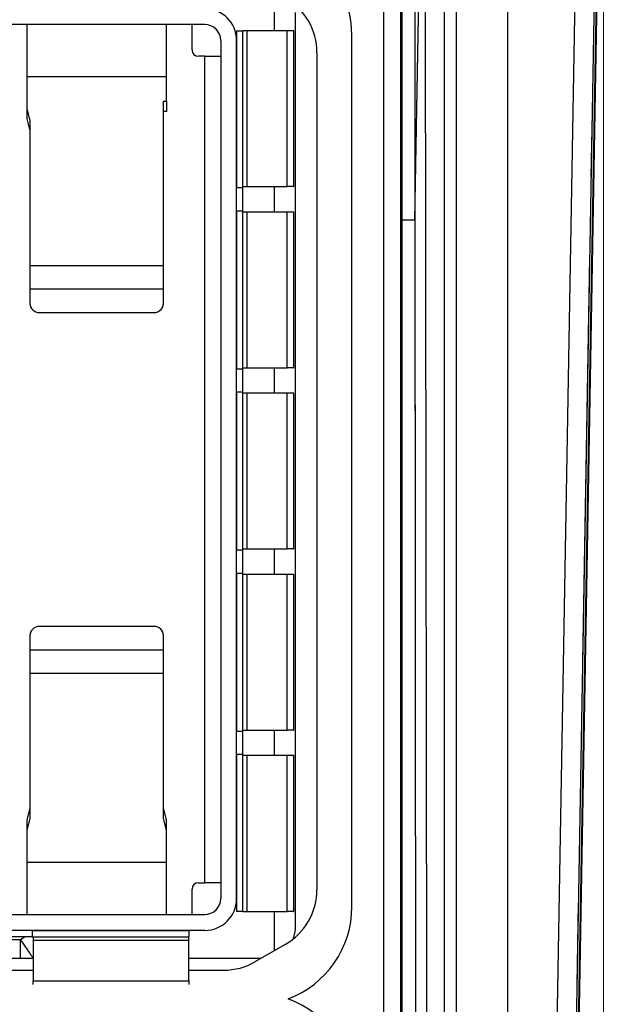
# Model space of a CAD drawing. Units: millimetres. Extents: x 17 to 410, y 7 to 290.
# Drawn here: x 125 to 134, y 107 to 123 of the extents above; entities that cross this region are included whole.
import ezdxf

# ---------------------------------------------------------------- set-up
doc = ezdxf.new("R2010")
doc.units = ezdxf.units.MM
doc.linetypes.add('PHANTOM', pattern=[12.7, 6.35, -1.27, 1.27, -1.27, 1.27, -1.27])
doc.styles.add('SLDTEXTSTYLE2', font='TXT', dxfattribs={"width": 0.75})
doc.dimstyles.new('SLDDIMSTYLE3', dxfattribs={"dimtxt": 3.5, "dimasz": 3.302, "dimexe": 0, "dimexo": 0.0625, "dimgap": 0.875, "dimtad": 1, "dimdec": 0, "dimrnd": 1e-09, "dimzin": 12, "dimdsep": 46, "dimtxsty": 'SLDTEXTSTYLE2', "dimsah": 1, "dimcen": 0.09, "dimadec": 0, "dimazin": 3, "dimtfac": 1, "dimtdec": 0, "dimtofl": 0, "dimtmove": 0, "dimatfit": 3, "dimfxl": 1, "dimfrac": 2, "dimtolj": 1, "dimtzin": 12, "dimarcsym": 0})

# ---------------------------------------------------------------- blocks, each defined once
blk = doc.blocks.new('_D_3')
at = {"color": 208, "linetype": 'Continuous', "lineweight": 0, "true_color": 0x400040}
for p, q in [((134.235, 130.451), (134.235, 64.392)), ((107.99, 79.967), (107.99, 64.392)), ((134.235, 65.392), (107.99, 65.392))]:
    blk.add_line(p, q, dxfattribs=at)
at = {"color": 208, "linetype": 'Continuous', "lineweight": 18, "true_color": 0x400040}
for points in [[(107.99, 65.392), (111.292, 64.884), (111.292, 65.9)], [(134.235, 65.392), (130.933, 65.9), (130.933, 64.884)]]:
    blk.add_solid(points, dxfattribs=at)
at = {"color": 208, "linetype": 'Continuous', "lineweight": 18, "true_color": 0x400040, "insert": (117.875, 69.904), "char_height": 3.5, "attachment_point": 1, "style": 'SLDTEXTSTYLE2'}
blk.add_mtext('26', dxfattribs=at)

msp = doc.modelspace()

# ---------------------------------------------------------------- linework, layer by layer
at = {"color": 7, "linetype": 'Continuous', "lineweight": 25}
for p, q in [((130.78, 91.469), (130.78, 171.433)), ((131.038, 171.285), (131.038, 91.618)), ((131.923, 94.254), (131.923, 168.648)), ((132.722, 168.648), (132.722, 94.254)), ((131.066, 119.346), (131.066, 143.556)), ((131.266, 143.556), (131.266, 119.346)), ((133.285, 94.254), (133.935, 131.451)), ((133.45, 84.305), (134.273, 131.451)), ((134.277, 131.464), (133.454, 84.313)), ((134.235, 131.451), (133.585, 94.249)), ((131.266, 119.346), (131.427, 128.532)), ((129.39, 108.238), (129.39, 122.615)), ((127.963, 122.426), (119.263, 122.426)), ((125.163, 122.426), (125.163, 121.605)), ((127.363, 121.605), (127.363, 122.426)), ((127.763, 122.026), (127.763, 122.426)), ((128.463, 122.326), (128.563, 122.326)), ((128.463, 122.326), (128.463, 119.86)), ((128.563, 119.86), (128.563, 122.326)), ((128.564, 122.326), (128.563, 122.326)), ((128.623, 122.326), (128.564, 122.326)), ((128.623, 122.326), (128.623, 119.876)), ((129.257, 122.326), (128.623, 122.326)), ((129.257, 119.876), (129.257, 122.326)), ((129.357, 122.326), (129.257, 122.326)), ((129.357, 122.326), (129.357, 119.876)), ((129.363, 122.326), (129.357, 122.326)), ((129.363, 119.876), (129.363, 122.326)), ((130.277, 108.551), (130.277, 122.251)), ((128.213, 122.176), (128.213, 108.676)), ((128.463, 108.676), (128.463, 122.176)), ((127.963, 121.926), (127.863, 121.926)), ((127.963, 108.926), (127.963, 121.926)), ((127.963, 121.926), (128.213, 121.926)), ((129.727, 121.981), (129.727, 108.821)), ((125.163, 121.605), (125.163, 121.103)), ((127.363, 121.605), (125.163, 121.605)), ((127.363, 121.218), (127.363, 121.605)), ((127.313, 121.218), (127.363, 121.218)), ((127.313, 118.633), (127.313, 121.218)), ((127.363, 121.218), (127.363, 121.057)), ((125.163, 121.103), (125.213, 120.912)), ((125.163, 121.103), (125.163, 120.942)), ((127.363, 121.057), (127.313, 121.057)), ((125.163, 120.942), (125.213, 120.751)), ((125.213, 120.912), (125.213, 118.633)), ((128.563, 119.876), (128.564, 119.876)), ((128.564, 119.876), (128.623, 119.876)), ((128.623, 119.876), (129.257, 119.876)), ((129.357, 119.876), (129.257, 119.876)), ((129.357, 119.876), (129.363, 119.876)), ((128.463, 119.86), (128.563, 119.86)), ((128.563, 119.492), (128.563, 119.86)), ((128.563, 119.492), (128.463, 119.492)), ((128.463, 119.492), (128.463, 117.01)), ((128.563, 117.01), (128.563, 119.492)), ((128.564, 119.476), (128.563, 119.476)), ((128.623, 119.476), (128.564, 119.476)), ((128.623, 119.476), (128.623, 117.026)), ((129.257, 119.476), (128.623, 119.476)), ((129.257, 117.026), (129.257, 119.476)), ((129.357, 119.476), (129.257, 119.476)), ((129.357, 119.476), (129.357, 117.026)), ((129.363, 119.476), (129.357, 119.476)), ((129.363, 117.026), (129.363, 119.476)), ((125.213, 118.633), (125.213, 118.268)), ((125.213, 118.633), (127.313, 118.633)), ((127.313, 118.268), (127.313, 118.633)), ((125.213, 118.268), (127.313, 118.268)), ((125.213, 118.268), (125.213, 118.043)), ((127.313, 118.043), (127.313, 118.268)), ((125.363, 117.894), (127.163, 117.894)), ((128.463, 117.01), (128.563, 117.01)), ((128.563, 117.026), (128.564, 117.026)), ((128.563, 116.642), (128.563, 117.01)), ((128.564, 117.026), (128.623, 117.026)), ((128.623, 117.026), (129.257, 117.026)), ((129.357, 117.026), (129.257, 117.026)), ((129.357, 117.026), (129.363, 117.026)), ((128.563, 116.642), (128.463, 116.642)), ((128.463, 116.642), (128.463, 114.16)), ((128.563, 114.16), (128.563, 116.642)), ((128.564, 116.626), (128.563, 116.626)), ((128.623, 116.626), (128.564, 116.626)), ((128.623, 116.626), (128.623, 114.176)), ((129.257, 116.626), (128.623, 116.626)), ((129.257, 114.176), (129.257, 116.626)), ((129.357, 116.626), (129.257, 116.626)), ((129.357, 116.626), (129.357, 114.176)), ((129.363, 116.626), (129.357, 116.626)), ((129.363, 114.176), (129.363, 116.626)), ((128.463, 114.16), (128.563, 114.16)), ((128.563, 114.176), (128.564, 114.176)), ((128.563, 113.792), (128.563, 114.16)), ((128.564, 114.176), (128.623, 114.176)), ((128.623, 114.176), (129.257, 114.176)), ((129.357, 114.176), (129.257, 114.176)), ((129.357, 114.176), (129.363, 114.176)), ((128.563, 113.792), (128.463, 113.792)), ((128.463, 113.792), (128.463, 111.31)), ((128.563, 111.31), (128.563, 113.792)), ((128.564, 113.776), (128.563, 113.776)), ((128.623, 113.776), (128.564, 113.776)), ((128.623, 113.776), (128.623, 111.326)), ((129.257, 113.776), (128.623, 113.776)), ((129.257, 111.326), (129.257, 113.776)), ((129.357, 113.776), (129.257, 113.776)), ((129.357, 113.776), (129.357, 111.326)), ((129.363, 113.776), (129.357, 113.776)), ((129.363, 111.326), (129.363, 113.776)), ((127.163, 112.958), (125.363, 112.958)), ((125.213, 112.809), (125.213, 112.585)), ((127.313, 112.585), (127.313, 112.809)), ((125.213, 112.585), (125.213, 112.22)), ((127.313, 112.585), (125.213, 112.585)), ((127.313, 112.22), (127.313, 112.585)), ((127.313, 112.22), (125.213, 112.22)), ((125.213, 112.22), (125.213, 109.941)), ((127.313, 109.941), (127.313, 112.22)), ((128.463, 111.31), (128.563, 111.31)), ((128.563, 111.326), (128.564, 111.326)), ((128.563, 110.942), (128.563, 111.31)), ((128.564, 111.326), (128.623, 111.326)), ((128.623, 111.326), (129.257, 111.326)), ((129.357, 111.326), (129.257, 111.326)), ((129.357, 111.326), (129.363, 111.326)), ((128.563, 110.942), (128.463, 110.942)), ((128.463, 110.942), (128.463, 108.476)), ((128.563, 108.476), (128.563, 110.942)), ((128.564, 110.926), (128.563, 110.926)), ((128.623, 110.926), (128.564, 110.926)), ((128.623, 110.926), (128.623, 108.476)), ((129.257, 110.926), (128.623, 110.926)), ((129.257, 108.476), (129.257, 110.926)), ((129.357, 110.926), (129.257, 110.926)), ((129.357, 110.926), (129.357, 108.476)), ((129.363, 110.926), (129.357, 110.926)), ((129.363, 108.476), (129.363, 110.926)), ((125.213, 110.102), (125.163, 109.91)), ((127.363, 109.91), (127.313, 110.102)), ((125.213, 109.941), (125.163, 109.749)), ((125.163, 109.91), (125.163, 109.749)), ((127.363, 109.749), (127.313, 109.941)), ((127.363, 109.749), (127.363, 109.91)), ((125.163, 109.749), (125.163, 109.248)), ((127.363, 109.248), (127.363, 109.749)), ((125.163, 109.248), (127.363, 109.248)), ((125.163, 109.248), (125.163, 108.426)), ((127.363, 108.426), (127.363, 109.248)), ((127.863, 108.926), (127.963, 108.926)), ((128.213, 108.926), (127.963, 108.926)), ((127.763, 108.426), (127.763, 108.826)), ((119.263, 108.426), (127.963, 108.426)), ((128.563, 108.476), (128.463, 108.476)), ((128.563, 108.476), (128.564, 108.476)), ((128.564, 108.476), (128.623, 108.476)), ((128.623, 108.476), (129.257, 108.476)), ((129.357, 108.476), (129.257, 108.476)), ((129.357, 108.476), (129.363, 108.476)), ((127.963, 108.176), (119.263, 108.176)), ((125.247, 108.176), (125.247, 108.076)), ((125.247, 108.176), (127.713, 108.176)), ((127.713, 108.176), (127.713, 108.076)), ((125.247, 108.076), (124.879, 108.076)), ((125.247, 108.076), (127.713, 108.076)), ((125.263, 108.076), (125.263, 108.075)), ((125.263, 108.075), (125.263, 108.016)), ((127.713, 108.016), (125.263, 108.016)), ((125.263, 108.016), (125.263, 107.383)), ((127.713, 108.075), (127.713, 108.076)), ((127.713, 108.016), (127.713, 108.075)), ((127.713, 107.383), (127.713, 108.016)), ((129.227, 107.955), (128.759, 107.685)), ((124.863, 107.738), (125.263, 107.738)), ((127.713, 107.738), (128.85, 107.738)), ((124.863, 107.551), (125.263, 107.551)), ((127.713, 107.551), (128.259, 107.551)), ((125.263, 107.383), (127.713, 107.383)), ((125.263, 107.326), (125.263, 107.383)), ((127.713, 107.383), (127.713, 107.326))]:
    msp.add_line(p, q, dxfattribs=at)
at = {"color": 7, "linetype": 'PHANTOM', "lineweight": 18}
for p, q in [((130.78, 91.469), (130.78, 171.433)), ((131.038, 171.285), (131.038, 91.618)), ((131.923, 94.254), (131.923, 168.648)), ((132.722, 168.648), (132.722, 94.254)), ((131.066, 119.346), (131.066, 143.556)), ((131.266, 143.556), (131.266, 119.346)), ((133.285, 94.254), (133.935, 131.451)), ((133.45, 84.305), (134.273, 131.451)), ((134.277, 131.464), (133.454, 84.313)), ((134.235, 131.451), (133.585, 94.249)), ((131.266, 119.346), (131.427, 128.532)), ((129.39, 108.238), (129.39, 122.615)), ((127.963, 122.426), (119.263, 122.426)), ((125.163, 122.426), (125.163, 121.605)), ((127.363, 121.605), (127.363, 122.426)), ((127.763, 122.026), (127.763, 122.426)), ((128.463, 122.326), (128.563, 122.326)), ((128.463, 122.326), (128.463, 119.86)), ((128.563, 119.86), (128.563, 122.326)), ((128.564, 122.326), (128.563, 122.326)), ((128.623, 122.326), (128.564, 122.326)), ((128.623, 122.326), (128.623, 119.876)), ((129.257, 122.326), (128.623, 122.326)), ((129.257, 119.876), (129.257, 122.326)), ((129.357, 122.326), (129.257, 122.326)), ((129.357, 122.326), (129.357, 119.876)), ((129.363, 122.326), (129.357, 122.326)), ((129.363, 119.876), (129.363, 122.326)), ((130.277, 108.551), (130.277, 122.251)), ((128.213, 122.176), (128.213, 108.676)), ((128.463, 108.676), (128.463, 122.176)), ((127.963, 121.926), (127.863, 121.926)), ((127.963, 108.926), (127.963, 121.926)), ((127.963, 121.926), (128.213, 121.926)), ((129.727, 121.981), (129.727, 108.821)), ((125.163, 121.605), (125.163, 121.103)), ((127.363, 121.605), (125.163, 121.605)), ((127.363, 121.218), (127.363, 121.605)), ((127.313, 121.218), (127.363, 121.218)), ((127.313, 118.633), (127.313, 121.218)), ((127.363, 121.218), (127.363, 121.057)), ((125.163, 121.103), (125.213, 120.912)), ((125.163, 121.103), (125.163, 120.942)), ((127.363, 121.057), (127.313, 121.057)), ((125.163, 120.942), (125.213, 120.751)), ((125.213, 120.912), (125.213, 118.633)), ((128.563, 119.876), (128.564, 119.876)), ((128.564, 119.876), (128.623, 119.876)), ((128.623, 119.876), (129.257, 119.876)), ((129.357, 119.876), (129.257, 119.876)), ((129.357, 119.876), (129.363, 119.876)), ((128.463, 119.86), (128.563, 119.86)), ((128.563, 119.492), (128.563, 119.86)), ((128.563, 119.492), (128.463, 119.492)), ((128.463, 119.492), (128.463, 117.01)), ((128.563, 117.01), (128.563, 119.492)), ((128.564, 119.476), (128.563, 119.476)), ((128.623, 119.476), (128.564, 119.476)), ((128.623, 119.476), (128.623, 117.026)), ((129.257, 119.476), (128.623, 119.476)), ((129.257, 117.026), (129.257, 119.476)), ((129.357, 119.476), (129.257, 119.476)), ((129.357, 119.476), (129.357, 117.026)), ((129.363, 119.476), (129.357, 119.476)), ((129.363, 117.026), (129.363, 119.476)), ((125.213, 118.633), (125.213, 118.268)), ((125.213, 118.633), (127.313, 118.633)), ((127.313, 118.268), (127.313, 118.633)), ((125.213, 118.268), (127.313, 118.268)), ((125.213, 118.268), (125.213, 118.043)), ((127.313, 118.043), (127.313, 118.268)), ((125.363, 117.894), (127.163, 117.894)), ((128.463, 117.01), (128.563, 117.01)), ((128.563, 117.026), (128.564, 117.026)), ((128.563, 116.642), (128.563, 117.01)), ((128.564, 117.026), (128.623, 117.026)), ((128.623, 117.026), (129.257, 117.026)), ((129.357, 117.026), (129.257, 117.026)), ((129.357, 117.026), (129.363, 117.026)), ((128.563, 116.642), (128.463, 116.642)), ((128.463, 116.642), (128.463, 114.16)), ((128.563, 114.16), (128.563, 116.642)), ((128.564, 116.626), (128.563, 116.626)), ((128.623, 116.626), (128.564, 116.626)), ((128.623, 116.626), (128.623, 114.176)), ((129.257, 116.626), (128.623, 116.626)), ((129.257, 114.176), (129.257, 116.626)), ((129.357, 116.626), (129.257, 116.626)), ((129.357, 116.626), (129.357, 114.176)), ((129.363, 116.626), (129.357, 116.626)), ((129.363, 114.176), (129.363, 116.626)), ((128.463, 114.16), (128.563, 114.16)), ((128.563, 114.176), (128.564, 114.176)), ((128.563, 113.792), (128.563, 114.16)), ((128.564, 114.176), (128.623, 114.176)), ((128.623, 114.176), (129.257, 114.176)), ((129.357, 114.176), (129.257, 114.176)), ((129.357, 114.176), (129.363, 114.176)), ((128.563, 113.792), (128.463, 113.792)), ((128.463, 113.792), (128.463, 111.31)), ((128.563, 111.31), (128.563, 113.792)), ((128.564, 113.776), (128.563, 113.776)), ((128.623, 113.776), (128.564, 113.776)), ((128.623, 113.776), (128.623, 111.326)), ((129.257, 113.776), (128.623, 113.776)), ((129.257, 111.326), (129.257, 113.776)), ((129.357, 113.776), (129.257, 113.776)), ((129.357, 113.776), (129.357, 111.326)), ((129.363, 113.776), (129.357, 113.776)), ((129.363, 111.326), (129.363, 113.776)), ((127.163, 112.958), (125.363, 112.958)), ((125.213, 112.809), (125.213, 112.585)), ((127.313, 112.585), (127.313, 112.809)), ((125.213, 112.585), (125.213, 112.22)), ((127.313, 112.585), (125.213, 112.585)), ((127.313, 112.22), (127.313, 112.585)), ((127.313, 112.22), (125.213, 112.22)), ((125.213, 112.22), (125.213, 109.941)), ((127.313, 109.941), (127.313, 112.22)), ((128.463, 111.31), (128.563, 111.31)), ((128.563, 111.326), (128.564, 111.326)), ((128.563, 110.942), (128.563, 111.31)), ((128.564, 111.326), (128.623, 111.326)), ((128.623, 111.326), (129.257, 111.326)), ((129.357, 111.326), (129.257, 111.326)), ((129.357, 111.326), (129.363, 111.326)), ((128.563, 110.942), (128.463, 110.942)), ((128.463, 110.942), (128.463, 108.476)), ((128.563, 108.476), (128.563, 110.942)), ((128.564, 110.926), (128.563, 110.926)), ((128.623, 110.926), (128.564, 110.926)), ((128.623, 110.926), (128.623, 108.476)), ((129.257, 110.926), (128.623, 110.926)), ((129.257, 108.476), (129.257, 110.926)), ((129.357, 110.926), (129.257, 110.926)), ((129.357, 110.926), (129.357, 108.476)), ((129.363, 110.926), (129.357, 110.926)), ((129.363, 108.476), (129.363, 110.926)), ((125.213, 110.102), (125.163, 109.91)), ((127.363, 109.91), (127.313, 110.102)), ((125.213, 109.941), (125.163, 109.749)), ((125.163, 109.91), (125.163, 109.749)), ((127.363, 109.749), (127.313, 109.941)), ((127.363, 109.749), (127.363, 109.91)), ((125.163, 109.749), (125.163, 109.248)), ((127.363, 109.248), (127.363, 109.749)), ((125.163, 109.248), (127.363, 109.248)), ((125.163, 109.248), (125.163, 108.426)), ((127.363, 108.426), (127.363, 109.248)), ((127.863, 108.926), (127.963, 108.926)), ((128.213, 108.926), (127.963, 108.926)), ((127.763, 108.426), (127.763, 108.826)), ((119.263, 108.426), (127.963, 108.426)), ((128.563, 108.476), (128.463, 108.476)), ((128.563, 108.476), (128.564, 108.476)), ((128.564, 108.476), (128.623, 108.476)), ((128.623, 108.476), (129.257, 108.476)), ((129.357, 108.476), (129.257, 108.476)), ((129.357, 108.476), (129.363, 108.476)), ((127.963, 108.176), (119.263, 108.176)), ((125.247, 108.176), (125.247, 108.076)), ((125.247, 108.176), (127.713, 108.176)), ((127.713, 108.176), (127.713, 108.076)), ((125.247, 108.076), (124.879, 108.076)), ((125.247, 108.076), (127.713, 108.076)), ((125.263, 108.076), (125.263, 108.075)), ((125.263, 108.075), (125.263, 108.016)), ((127.713, 108.016), (125.263, 108.016)), ((125.263, 108.016), (125.263, 107.383)), ((127.713, 108.075), (127.713, 108.076)), ((127.713, 108.016), (127.713, 108.075)), ((127.713, 107.383), (127.713, 108.016)), ((129.227, 107.955), (128.759, 107.685)), ((124.863, 107.738), (125.263, 107.738)), ((127.713, 107.738), (128.85, 107.738)), ((124.863, 107.551), (125.263, 107.551)), ((127.713, 107.551), (128.259, 107.551)), ((125.263, 107.383), (127.713, 107.383)), ((125.263, 107.326), (125.263, 107.383)), ((127.713, 107.383), (127.713, 107.326))]:
    msp.add_line(p, q, dxfattribs=at)
at = {"color": 8, "linetype": 'Continuous', "lineweight": 25}
for p, q in [((129.061, 122.326), (129.061, 122.943)), ((129.061, 119.476), (129.061, 119.876)), ((129.061, 116.626), (129.061, 117.026)), ((129.061, 113.776), (129.061, 114.176)), ((129.061, 110.926), (129.061, 111.326)), ((129.061, 107.86), (129.061, 108.476)), ((125.067, 108.026), (124.863, 108.026)), ((125.139, 108.076), (125.067, 108.026)), ((125.067, 107.738), (125.067, 108.026))]:
    msp.add_line(p, q, dxfattribs=at)
at = {"color": 8, "linetype": 'PHANTOM', "lineweight": 18}
for p, q in [((129.061, 122.326), (129.061, 122.943)), ((129.061, 119.476), (129.061, 119.876)), ((129.061, 116.626), (129.061, 117.026)), ((129.061, 113.776), (129.061, 114.176)), ((129.061, 110.926), (129.061, 111.326)), ((129.061, 107.86), (129.061, 108.476)), ((125.067, 108.026), (124.863, 108.026)), ((125.139, 108.076), (125.067, 108.026)), ((125.067, 107.738), (125.067, 108.026))]:
    msp.add_line(p, q, dxfattribs=at)
at = {"color": 7, "linetype": 'Continuous', "lineweight": 25}
for centre, radius, start, end in [((128.727, 122.251), 1.55, 0, 69.3065), ((128.727, 121.981), 1, 0, 60), ((127.963, 122.176), 0.5, 0, 90), ((127.963, 122.176), 0.25, 360, 90), ((127.863, 122.026), 0.1, 180, 270), ((125.363, 118.044), 0.15, 180.1094, 270.109), ((127.164, 118.044), 0.15, 269.891, 359.8906), ((125.363, 112.809), 0.15, 89.891, 179.8906), ((127.164, 112.809), 0.15, 0.1094, 90.109), ((127.863, 108.826), 0.1, 90, 180), ((128.727, 108.821), 1, 300, 0), ((127.963, 108.676), 0.5, 270, 0), ((127.963, 108.676), 0.25, 270, 0), ((128.727, 108.551), 1.55, 290.6935, 0), ((128.259, 108.551), 1, 270, 300), ((128.727, 105.651), 1.55, 0, 69.3065)]:
    msp.add_arc(centre, radius, start, end, dxfattribs=at)
at = {"color": 7, "linetype": 'PHANTOM', "lineweight": 18}
for centre, radius, start, end in [((128.727, 122.251), 1.55, 0, 69.3065), ((128.727, 121.981), 1, 0, 60), ((127.963, 122.176), 0.5, 0, 90), ((127.963, 122.176), 0.25, 360, 90), ((127.863, 122.026), 0.1, 180, 270), ((125.363, 118.044), 0.15, 180.1094, 270.109), ((127.164, 118.044), 0.15, 269.891, 359.8906), ((125.363, 112.809), 0.15, 89.891, 179.8906), ((127.164, 112.809), 0.15, 0.1094, 90.109), ((127.863, 108.826), 0.1, 90, 180), ((128.727, 108.821), 1, 300, 0), ((127.963, 108.676), 0.5, 270, 0), ((127.963, 108.676), 0.25, 270, 0), ((128.727, 108.551), 1.55, 290.6935, 0), ((128.259, 108.551), 1, 270, 300), ((128.727, 105.651), 1.55, 0, 69.3065)]:
    msp.add_arc(centre, radius, start, end, dxfattribs=at)
at = {"color": 7, "linetype": 'Continuous', "lineweight": 25}
msp.add_ellipse((128.89, 108.238), major_axis=(0.354, -0.354), ratio=0.999315, start_param=0.374789, end_param=0.785056, dxfattribs=at)
at = {"color": 7, "linetype": 'PHANTOM', "lineweight": 18}
msp.add_ellipse((128.89, 108.238), major_axis=(0.354, -0.354), ratio=0.999315, start_param=0.374789, end_param=0.785056, dxfattribs=at)
at = {"color": 7, "linetype": 'Continuous', "lineweight": 25}
for points, knots in [([(131.48, 92.272), (131.479, 93.265), (131.469, 98.233), (131.455, 107.175), (131.439, 118.268), (131.43, 125.387), (131.427, 128.532), (131.427, 128.532)], [0, 0, 0, 0, 0.082203, 0.411012, 0.73982, 0.999998, 1, 1, 1, 1]), ([(131.727, 128.532), (131.727, 125.387), (131.727, 118.268), (131.727, 107.175), (131.727, 98.234), (131.728, 93.266), (131.728, 92.273)], [0, 0, 0, 0, 0.260181, 0.588989, 0.917798, 1, 1, 1, 1]), ([(131.066, 91.606), (131.066, 95.552), (131.066, 103.738), (131.066, 112.985), (131.066, 118.286), (131.066, 119.346)], [0, 0, 0, 0, 0.4267163, 0.8853433, 1, 1, 1, 1]), ([(131.266, 119.346), (131.266, 119.346), (131.266, 119.213), (131.267, 118.546), (131.269, 115.746), (131.273, 110.578), (131.28, 101.998), (131.286, 95.551), (131.29, 91.606)], [0, 0, 0, 0, 0.000002, 0.014422, 0.072099, 0.302809, 0.573283, 1, 1, 1, 1])]:
    msp.add_open_spline(points, degree=3, knots=knots, dxfattribs=at)
at = {"color": 7, "linetype": 'PHANTOM', "lineweight": 18}
for points, knots in [([(131.48, 92.272), (131.479, 93.265), (131.469, 98.233), (131.455, 107.175), (131.439, 118.268), (131.43, 125.387), (131.427, 128.532), (131.427, 128.532)], [0, 0, 0, 0, 0.082203, 0.411012, 0.73982, 0.999998, 1, 1, 1, 1]), ([(131.727, 128.532), (131.727, 125.387), (131.727, 118.268), (131.727, 107.175), (131.727, 98.234), (131.728, 93.266), (131.728, 92.273)], [0, 0, 0, 0, 0.260181, 0.588989, 0.917798, 1, 1, 1, 1]), ([(131.066, 91.606), (131.066, 95.552), (131.066, 103.738), (131.066, 112.985), (131.066, 118.286), (131.066, 119.346)], [0, 0, 0, 0, 0.4267163, 0.8853433, 1, 1, 1, 1]), ([(131.266, 119.346), (131.266, 119.346), (131.266, 119.213), (131.267, 118.546), (131.269, 115.746), (131.273, 110.578), (131.28, 101.998), (131.286, 95.551), (131.29, 91.606)], [0, 0, 0, 0, 0.000002, 0.014422, 0.072099, 0.302809, 0.573283, 1, 1, 1, 1])]:
    msp.add_open_spline(points, degree=3, knots=knots, dxfattribs=at)
at = {"color": 7, "linetype": 'Continuous', "lineweight": 25}
msp.add_open_spline([(131.266, 119.346), (131.241, 119.346), (131.189, 119.346), (131.124, 119.346), (131.077, 119.346), (131.07, 119.346), (131.066, 119.346)], degree=3, dxfattribs=at)
at = {"color": 7, "linetype": 'PHANTOM', "lineweight": 18}
msp.add_open_spline([(131.266, 119.346), (131.241, 119.346), (131.189, 119.346), (131.124, 119.346), (131.077, 119.346), (131.07, 119.346), (131.066, 119.346)], degree=3, dxfattribs=at)
at = {"color": 8, "linetype": 'Continuous', "lineweight": 25}
msp.add_open_spline([(125.067, 108.026), (125.082, 108.005), (125.111, 107.961), (125.154, 107.899), (125.193, 107.842), (125.228, 107.792), (125.251, 107.758), (125.261, 107.744), (125.263, 107.74)], degree=3, knots=[0, 0, 0, 0, 0.185527, 0.371055, 0.556582, 0.74211, 0.927637, 1, 1, 1, 1], dxfattribs=at)
at = {"color": 8, "linetype": 'PHANTOM', "lineweight": 18}
msp.add_open_spline([(125.067, 108.026), (125.082, 108.005), (125.111, 107.961), (125.154, 107.899), (125.193, 107.842), (125.228, 107.792), (125.251, 107.758), (125.261, 107.744), (125.263, 107.74)], degree=3, knots=[0, 0, 0, 0, 0.185527, 0.371055, 0.556582, 0.74211, 0.927637, 1, 1, 1, 1], dxfattribs=at)

# ---------------------------------------------------------------- dimensions: what is measured, and where the dimension line sits
at = {"color": 208, "linetype": 'Continuous', "lineweight": 18, "true_color": 0x400040}
dim = msp.add_linear_dim(base=(107.99, 65.392), p1=(134.235, 131.451), p2=(107.99, 80.967), dimstyle='SLDDIMSTYLE3', dxfattribs=at)
dim.commit()
dim.dimension.update_dxf_attribs({"geometry": '_D_3', "text_midpoint": (120.461, 65.392), "dimtype": 160})

doc.saveas('drawing.dxf')
